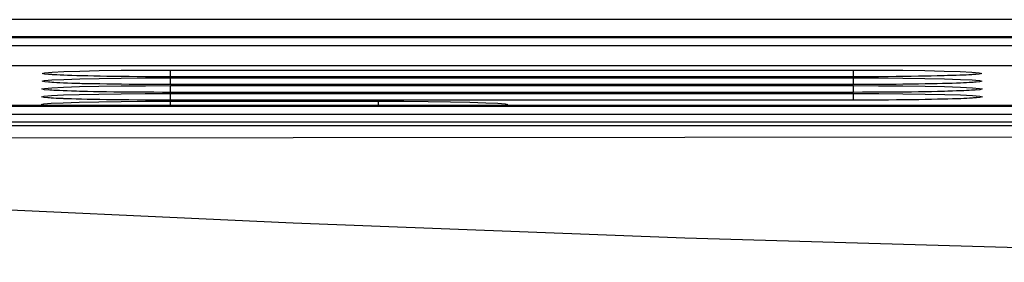
# Model space of a CAD drawing. Extents: x 0.1 to 67.9, y 0.1 to 43.9.
# Drawn here: x 25.7 to 27, y 39.1 to 39.4 of the extents above; entities that cross this region are included whole.
import ezdxf

# ---------------------------------------------------------------- set-up
doc = ezdxf.new("R2010")
doc.units = 0
doc.header["$MEASUREMENT"] = 0
doc.layers.get('0').update_dxf_attribs({"linetype": 'CONTINUOUS'})
doc.layers.add('TEXT', color=2, linetype='CONTINUOUS')

msp = doc.modelspace()

# ---------------------------------------------------------------- linework, layer by layer
for p, q in [((27.4039, 39.341), (23.6819, 39.341)), ((23.6852, 39.3049), (27.3441, 39.3049)), ((25.9292, 39.2909), (25.9192, 39.2909)), ((26.7888, 39.2909), (25.9292, 39.2909)), ((26.8002, 39.2909), (26.7888, 39.2909)), ((25.9292, 39.2811), (25.9191, 39.2811)), ((25.9292, 39.2712), (25.9191, 39.2712)), ((26.7888, 39.2811), (25.9292, 39.2811)), ((26.7888, 39.2712), (25.9292, 39.2712)), ((26.8002, 39.2811), (26.7888, 39.2811)), ((26.8002, 39.2713), (26.7888, 39.2712)), ((25.9292, 39.2614), (25.9191, 39.2614)), ((26.7888, 39.2614), (25.9292, 39.2614)), ((26.8003, 39.2614), (26.7888, 39.2614)), ((28.461, 39.2547), (23.8663, 39.2547)), ((25.7748, 39.2547), (25.7746, 39.2547)), ((26.3463, 39.2548), (26.3453, 39.2547)), ((28.5166, 39.2336), (23.8664, 39.2336)), ((28.5216, 39.2292), (23.9247, 39.2292))]:
    msp.add_line(p, q)
at = {"color": 9}
for p, q in [((23.682, 39.3402), (27.3441, 39.3402)), ((23.683, 39.3303), (27.3441, 39.3303)), ((25.9292, 39.2993), (26.7888, 39.2993)), ((25.9292, 39.2908), (25.9292, 39.2993)), ((26.7888, 39.2908), (26.7888, 39.2993)), ((25.8394, 39.2916), (25.8151, 39.2921)), ((25.8673, 39.2912), (25.8394, 39.2916)), ((25.8977, 39.291), (25.8673, 39.2912)), ((25.9271, 39.2909), (25.8977, 39.291)), ((26.7888, 39.2909), (25.9292, 39.2909)), ((25.9292, 39.2895), (26.7888, 39.2895)), ((25.9292, 39.281), (25.9292, 39.2895)), ((26.8204, 39.291), (26.7888, 39.2909)), ((26.7888, 39.281), (26.7888, 39.2895)), ((26.8508, 39.2912), (26.8204, 39.291)), ((26.8786, 39.2916), (26.8508, 39.2912)), ((26.903, 39.2921), (26.8786, 39.2916)), ((26.923, 39.2928), (26.903, 39.2921)), ((26.9232, 39.2829), (26.9032, 39.2823)), ((26.9378, 39.2935), (26.923, 39.2928)), ((26.9381, 39.2837), (26.9232, 39.2829)), ((25.8391, 39.272), (25.8147, 39.2725)), ((25.8393, 39.2818), (25.8149, 39.2823)), ((25.8671, 39.2716), (25.8391, 39.272)), ((25.8672, 39.2814), (25.8393, 39.2818)), ((25.8976, 39.2713), (25.8671, 39.2716)), ((25.8976, 39.2811), (25.8672, 39.2814)), ((25.9271, 39.2811), (25.8976, 39.2811)), ((25.927, 39.2712), (25.8976, 39.2713)), ((26.7888, 39.2811), (25.9292, 39.2811)), ((25.9292, 39.2797), (26.7888, 39.2797)), ((25.9292, 39.2712), (25.9292, 39.2797)), ((26.7888, 39.2712), (25.9292, 39.2712)), ((26.8205, 39.2811), (26.7888, 39.2811)), ((26.7888, 39.2712), (26.7888, 39.2797)), ((26.8205, 39.2713), (26.7888, 39.2712)), ((26.8509, 39.2814), (26.8205, 39.2811)), ((26.851, 39.2716), (26.8205, 39.2713)), ((26.8788, 39.2818), (26.8509, 39.2814)), ((26.879, 39.272), (26.851, 39.2716)), ((26.9032, 39.2823), (26.8788, 39.2818)), ((26.9034, 39.2725), (26.879, 39.272)), ((26.9234, 39.2731), (26.9034, 39.2725)), ((26.9384, 39.2739), (26.9234, 39.2731)), ((25.839, 39.2621), (25.8145, 39.2627)), ((25.867, 39.2617), (25.839, 39.2621)), ((25.8975, 39.2615), (25.867, 39.2617)), ((25.927, 39.2614), (25.8975, 39.2615)), ((25.9292, 39.2699), (26.7888, 39.2699)), ((25.9292, 39.2614), (25.9292, 39.2699)), ((26.7888, 39.2614), (25.9292, 39.2614)), ((25.9292, 39.2601), (26.1909, 39.2601)), ((25.9292, 39.2551), (25.9292, 39.2601)), ((26.1909, 39.2551), (26.1909, 39.2601)), ((26.7888, 39.2614), (26.7888, 39.2699)), ((26.8206, 39.2615), (26.7888, 39.2614)), ((26.8511, 39.2617), (26.8206, 39.2615)), ((26.8791, 39.2621), (26.8511, 39.2617)), ((26.9036, 39.2627), (26.8791, 39.2621)), ((26.9237, 39.2633), (26.9036, 39.2627)), ((26.9386, 39.264), (26.9237, 39.2633)), ((28.4583, 39.2547), (23.8663, 39.2547)), ((23.8663, 39.2539), (28.5166, 39.2539)), ((23.8663, 39.244), (28.5264, 39.244))]:
    msp.add_line(p, q, dxfattribs=at)
for points in [[(25.7802, 39.2935), (25.771, 39.2943), (25.7679, 39.2951), (25.771, 39.2959), (25.7802, 39.2967)], [(25.7802, 39.2967), (25.7951, 39.2974), (25.8151, 39.2981), (25.8394, 39.2986), (25.8672, 39.299), (25.8976, 39.2992), (25.9292, 39.2993)], [(26.7888, 39.2993), (26.8203, 39.2992), (26.8507, 39.299), (26.8786, 39.2986), (26.9029, 39.2981), (26.9229, 39.2974), (26.9378, 39.2967)], [(26.9378, 39.2967), (26.947, 39.2959), (26.9501, 39.2951), (26.947, 39.2943), (26.9378, 39.2935)], [(25.7799, 39.2837), (25.7708, 39.2845), (25.7676, 39.2853), (25.7707, 39.2861), (25.7799, 39.2869)], [(25.7799, 39.2869), (25.7948, 39.2876), (25.8149, 39.2883), (25.8392, 39.2888), (25.8671, 39.2892), (25.8975, 39.2894), (25.9292, 39.2895)], [(25.8149, 39.2823), (25.7948, 39.2829), (25.7799, 39.2837)], [(25.8151, 39.2921), (25.7951, 39.2928), (25.7802, 39.2935)], [(26.7888, 39.2895), (26.8204, 39.2894), (26.8508, 39.2892), (26.8787, 39.2888), (26.9031, 39.2883), (26.9232, 39.2876), (26.9381, 39.2869)], [(26.9381, 39.2869), (26.9473, 39.2861), (26.9504, 39.2853), (26.9473, 39.2845), (26.9381, 39.2837)], [(25.7797, 39.2739), (25.7705, 39.2746), (25.7674, 39.2755), (25.7705, 39.2763), (25.7797, 39.2771)], [(25.7797, 39.2771), (25.7946, 39.2778), (25.8146, 39.2785), (25.8391, 39.279), (25.867, 39.2794), (25.8975, 39.2796), (25.9292, 39.2797)], [(25.8147, 39.2725), (25.7946, 39.2731), (25.7797, 39.2739)], [(26.7888, 39.2797), (26.8204, 39.2796), (26.8509, 39.2794), (26.8789, 39.279), (26.9033, 39.2785), (26.9234, 39.2778), (26.9383, 39.2771)], [(26.9383, 39.2771), (26.9475, 39.2763), (26.9507, 39.2755), (26.9476, 39.2746), (26.9384, 39.2739)], [(25.7794, 39.264), (25.7702, 39.2648), (25.7671, 39.2657), (25.7702, 39.2665), (25.7794, 39.2673)], [(25.7791, 39.2575), (25.7941, 39.2582), (25.8143, 39.2588), (25.8388, 39.2594), (25.8669, 39.2598), (25.8975, 39.26), (25.9292, 39.2601)], [(25.7794, 39.2673), (25.7943, 39.268), (25.8144, 39.2687), (25.8389, 39.2692), (25.8669, 39.2696), (25.8974, 39.2698), (25.9292, 39.2699)], [(25.8145, 39.2627), (25.7944, 39.2633), (25.7794, 39.264)], [(26.1909, 39.2601), (26.2228, 39.26), (26.2534, 39.2598), (26.2814, 39.2594), (26.3059, 39.2588), (26.326, 39.2582), (26.341, 39.2575)], [(26.7888, 39.2699), (26.8205, 39.2698), (26.851, 39.2696), (26.8791, 39.2692), (26.9035, 39.2687), (26.9236, 39.268), (26.9386, 39.2673)], [(26.9386, 39.2673), (26.9478, 39.2665), (26.9509, 39.2657), (26.9478, 39.2648), (26.9386, 39.264)], [(25.774, 39.2547), (25.7699, 39.255), (25.7668, 39.2558), (25.7699, 39.2567), (25.7791, 39.2575)], [(26.341, 39.2575), (26.3502, 39.2567), (26.3534, 39.2558), (26.3502, 39.255), (26.3462, 39.2547)], [(28.0542, 39.2154), (27.5617, 39.2152), (27.0691, 39.2149), (26.5764, 39.2146), (26.0834, 39.2141), (25.5901, 39.2135)], [(28.0542, 39.0573), (27.5617, 39.0633), (27.0691, 39.0735), (26.5764, 39.0879), (26.0834, 39.1066), (25.5901, 39.1294)]]:
    msp.add_lwpolyline(points, dxfattribs=at)
for points in [[(25.9191, 39.2811), (25.9082, 39.2811), (25.8976, 39.2812), (25.8871, 39.2812), (25.8771, 39.2813), (25.8673, 39.2814), (25.8579, 39.2815), (25.8489, 39.2816), (25.8404, 39.2818), (25.8323, 39.2819), (25.8247, 39.2821), (25.8176, 39.2822), (25.811, 39.2824), (25.8049, 39.2826), (25.7994, 39.2828), (25.7943, 39.283), (25.7899, 39.2832), (25.7859, 39.2834), (25.7825, 39.2836), (25.7796, 39.2838), (25.7774, 39.2839), (25.7757, 39.2841), (25.7754, 39.2841)], [(25.9192, 39.2909), (25.9083, 39.2909), (25.8976, 39.291), (25.8872, 39.291), (25.8771, 39.2911), (25.8674, 39.2912), (25.858, 39.2913), (25.8491, 39.2914), (25.8405, 39.2916), (25.8325, 39.2917), (25.8249, 39.2919), (25.8178, 39.2921), (25.8112, 39.2922), (25.8051, 39.2924), (25.7996, 39.2926), (25.7946, 39.2928), (25.7901, 39.293), (25.7861, 39.2932), (25.7827, 39.2934), (25.7799, 39.2936), (25.7776, 39.2938), (25.776, 39.2939), (25.7757, 39.294)], [(26.943, 39.294), (26.943, 39.294), (26.9423, 39.2939), (26.941, 39.2938), (26.9391, 39.2937), (26.9368, 39.2935), (26.934, 39.2933), (26.9307, 39.2931), (26.927, 39.293), (26.9227, 39.2928), (26.918, 39.2926), (26.9128, 39.2924), (26.907, 39.2923), (26.9007, 39.2921), (26.8939, 39.2919), (26.8866, 39.2918), (26.8787, 39.2916), (26.8704, 39.2915), (26.8615, 39.2913), (26.8522, 39.2912), (26.8425, 39.2911), (26.8324, 39.291), (26.8219, 39.291), (26.8112, 39.2909), (26.8002, 39.2909)], [(26.9433, 39.2842), (26.9432, 39.2842), (26.9425, 39.2841), (26.9412, 39.284), (26.9394, 39.2838), (26.937, 39.2837), (26.9342, 39.2835), (26.9309, 39.2833), (26.9272, 39.2831), (26.923, 39.283), (26.9182, 39.2828), (26.913, 39.2826), (26.9072, 39.2824), (26.9009, 39.2823), (26.8941, 39.2821), (26.8867, 39.2819), (26.8789, 39.2818), (26.8705, 39.2817), (26.8616, 39.2815), (26.8523, 39.2814), (26.8426, 39.2813), (26.8325, 39.2812), (26.822, 39.2812), (26.8112, 39.2811), (26.8002, 39.2811)], [(25.9191, 39.2712), (25.9082, 39.2713), (25.8975, 39.2713), (25.8871, 39.2714), (25.877, 39.2715), (25.8672, 39.2716), (25.8578, 39.2717), (25.8488, 39.2718), (25.8403, 39.2719), (25.8322, 39.2721), (25.8246, 39.2723), (25.8174, 39.2724), (25.8108, 39.2726), (25.8047, 39.2728), (25.7992, 39.273), (25.7941, 39.2732), (25.7896, 39.2734), (25.7857, 39.2736), (25.7822, 39.2738), (25.7794, 39.274), (25.7771, 39.2741), (25.7755, 39.2743), (25.7751, 39.2743)], [(26.9436, 39.2744), (26.9435, 39.2744), (26.9428, 39.2743), (26.9415, 39.2742), (26.9396, 39.274), (26.9373, 39.2739), (26.9344, 39.2737), (26.9312, 39.2735), (26.9274, 39.2733), (26.9232, 39.2731), (26.9185, 39.273), (26.9132, 39.2728), (26.9074, 39.2726), (26.9011, 39.2724), (26.8943, 39.2723), (26.8869, 39.2721), (26.879, 39.272), (26.8706, 39.2718), (26.8618, 39.2717), (26.8524, 39.2716), (26.8427, 39.2715), (26.8326, 39.2714), (26.8221, 39.2713), (26.8113, 39.2713), (26.8002, 39.2713)], [(25.9191, 39.2614), (25.9081, 39.2615), (25.8974, 39.2615), (25.887, 39.2616), (25.8769, 39.2617), (25.8671, 39.2617), (25.8577, 39.2619), (25.8487, 39.262), (25.8401, 39.2621), (25.832, 39.2623), (25.8244, 39.2624), (25.8173, 39.2626), (25.8106, 39.2628), (25.8045, 39.263), (25.799, 39.2632), (25.7939, 39.2634), (25.7894, 39.2636), (25.7854, 39.2637), (25.782, 39.2639), (25.7791, 39.2641), (25.7768, 39.2643), (25.7752, 39.2645), (25.7748, 39.2645)], [(26.9439, 39.2646), (26.9438, 39.2646), (26.9431, 39.2645), (26.9418, 39.2644), (26.9399, 39.2642), (26.9375, 39.264), (26.9347, 39.2639), (26.9314, 39.2637), (26.9276, 39.2635), (26.9234, 39.2633), (26.9187, 39.2631), (26.9134, 39.263), (26.9076, 39.2628), (26.9013, 39.2626), (26.8944, 39.2625), (26.8871, 39.2623), (26.8792, 39.2621), (26.8708, 39.262), (26.8619, 39.2619), (26.8525, 39.2618), (26.8428, 39.2617), (26.8326, 39.2616), (26.8221, 39.2615), (26.8113, 39.2615), (26.8003, 39.2614)]]:
    msp.add_lwpolyline(points)
at = {"layer": 'TEXT'}
msp.add_line((28.8144, 39.3628), (20.1894, 39.3628), dxfattribs=at)

doc.saveas('drawing.dxf')
